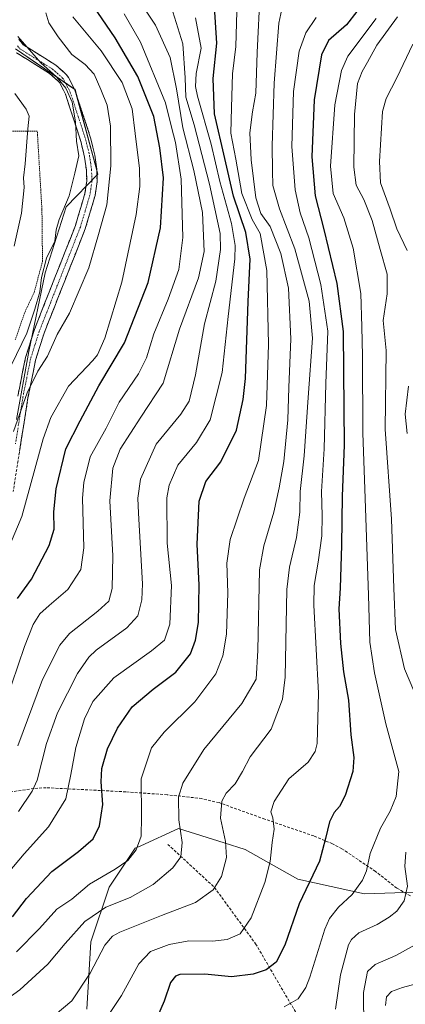
# Model space of a CAD drawing. Units: metres. Extents: x 616811 to 620238, y 4780330 to 4782703.
# Drawn here: x 619058 to 619195, y 4781290 to 4781639 of the extents above; entities that cross this region are included whole.
import ezdxf

# ---------------------------------------------------------------- set-up
doc = ezdxf.new("R2010")
doc.units = ezdxf.units.M
doc.header["$MEASUREMENT"] = 0
for name, pattern in [('TRAZO_Y_PUNTO', [1, 0.5, -0.25, 0, -0.25]), ('TRAZOS', [0.75, 0.5, -0.25]), ('TRAZOSX2', [1.5, 1, -0.5])]:
    doc.linetypes.add(name, pattern=pattern)
for name, color, linetype, lineweight in [('Alambrada', 19, 'TRAZOS', 0), ('Arbolado forestal CxS', 92, 'Continuous', 0), ('Camino', 19, 'TRAZOSX2', 0), ('Camino Cxs', 19, 'Continuous', 0), ('Camino eje', 19, 'TRAZO_Y_PUNTO', 0), ('Curva de nivel maestra', 36, 'Continuous', 30), ('Curva de nivel normal', 36, 'Continuous', 0), ('Pastizal CxS', 92, 'Continuous', 0), ('Prado CxS', 92, 'Continuous', 0), ('Senda', 19, 'TRAZOSX2', 0)]:
    doc.layers.add(name, color=color, linetype=linetype, lineweight=lineweight)

# ---------------------------------------------------------------- blocks, each defined once
blk = doc.blocks.new('*U151')
at = {"layer": 'Arbolado forestal CxS', "color": 92, "linetype": 'Continuous', "lineweight": 0}
for points in [[(619198.0949, 4781330.1211, 512.3271), (619180.2257, 4781329.5451, 517.1582), (619156.5933, 4781334.7319, 524.4613), (619137.8821, 4781345.2183, 531.4981), (619130.4219, 4781347.5837, 534.026), (619114.2497, 4781352.7113, 539.154), (619100.8607, 4781346.5603, 542.7109), (619098.9535, 4781345.6843, 543.0649), (619089.7303, 4781331.8503, 540.37), (619083.2163, 4781312.5897, 534.7639), (619081.8119, 4781288.7051, 530.2364)], [(619056.8519, 4781497.4687, 583.2627), (619061.2399, 4781521.5189, 585.6042), (619066.9415, 4781549.3925, 588.3112), (619074.4177, 4781572.7667, 588.0352), (619085.6249, 4781584.3641, 585.0983), (619077.5677, 4781614.2877, 588.2782), (619056.5203, 4781628.7027, 591.7806)]]:
    blk.add_polyline3d(points, dxfattribs=at)
blk = doc.blocks.new('*U159')
at = {"layer": 'Prado CxS', "color": 92, "linetype": 'Continuous', "lineweight": 0}
blk.add_polyline3d([(619056.5203, 4781628.7027, 591.7806), (619077.5677, 4781614.2877, 588.2782), (619085.6249, 4781584.3641, 585.0983), (619074.4177, 4781572.7667, 588.0352), (619066.9415, 4781549.3925, 588.3112), (619061.2399, 4781521.5189, 585.6042), (619056.8519, 4781497.4687, 583.2627)], dxfattribs=at)

msp = doc.modelspace()

# ---------------------------------------------------------------- linework, layer by layer
at = {"layer": 'Alambrada', "color": 19, "linetype": 'TRAZOS', "lineweight": 0}
msp.add_polyline3d([(619056.41, 4781525.71, 592.1), (619059.76, 4781535.4, 591.92), (619063.07, 4781542.4, 591.24), (619066.05, 4781553.42, 591.33), (619065.85, 4781571.76, 592.51), (619064.21, 4781599.54, 594.18), (619038.23, 4781599.52, 601.51)], dxfattribs=at)
at = {"layer": 'Arbolado forestal CxS', "color": 92, "linetype": 'Continuous', "lineweight": 0}
for points in [[(619056.85, 4781497.47, 583.26), (619061.24, 4781521.52, 585.6), (619066.94, 4781549.39, 588.31), (619074.42, 4781572.77, 588.04), (619085.62, 4781584.36, 585.1), (619077.57, 4781614.29, 588.28), (619056.52, 4781628.7, 591.78)], [(619198.09, 4781330.12, 512.33), (619180.23, 4781329.55, 517.16), (619156.59, 4781334.73, 524.46), (619137.88, 4781345.22, 531.5), (619130.42, 4781347.58, 534.03), (619114.25, 4781352.71, 539.15), (619100.86, 4781346.56, 542.71), (619098.95, 4781345.68, 543.06), (619089.73, 4781331.85, 540.37), (619083.22, 4781312.59, 534.76), (619081.81, 4781288.71, 530.24)]]:
    msp.add_polyline3d(points, dxfattribs=at)
at = {"layer": 'Camino', "color": 19, "linetype": 'TRAZOSX2', "lineweight": 0}
for points in [[(619057.66, 4781632.16), (619059.28, 4781630.12), (619070.73, 4781623), (619074.49, 4781619.65), (619075.29, 4781618.6), (619077.54, 4781614.13), (619083.21, 4781596.87), (619084.55, 4781591.07), (619085.27, 4781586.14), (619085.41, 4781581.73), (619084.69, 4781576.76), (619081.22, 4781565.04), (619066.61, 4781528.07), (619063.6, 4781518.55), (619060.91, 4781505.14), (619055.67, 4781472.02)], [(619057.29, 4781505.78), (619060.04, 4781519.46), (619063.16, 4781529.3), (619077.74, 4781566.23), (619081.1, 4781577.55), (619081.73, 4781581.94), (619081.61, 4781585.82), (619080.94, 4781590.39), (619079.67, 4781595.89), (619074.15, 4781612.73), (619072.16, 4781616.65), (619071.78, 4781617.15), (619068.53, 4781620.05), (619056.81, 4781627.34)]]:
    msp.add_lwpolyline(points, dxfattribs=at)
at = {"layer": 'Camino Cxs', "color": 19, "linetype": 'Continuous', "lineweight": 0}
for points in [[(619057.66, 4781632.16, 590.31), (619059.28, 4781630.12, 590.43), (619063.1, 4781627.75, 589.87), (619066.91, 4781625.37, 589.43), (619070.73, 4781623, 589.63), (619072.61, 4781621.33, 589.49), (619074.49, 4781619.65, 589.32), (619075.29, 4781618.6, 589.43), (619076.42, 4781616.37, 589.41), (619077.54, 4781614.13, 589.16), (619078.96, 4781609.82, 589.46), (619080.38, 4781605.5, 589.35), (619081.79, 4781601.19, 588.94), (619083.21, 4781596.87, 588.45), (619083.88, 4781593.97, 588.45), (619084.55, 4781591.07, 588.37), (619085.27, 4781586.14, 588.14), (619085.41, 4781581.73, 587.91), (619085.05, 4781579.25, 587.86), (619084.69, 4781576.76, 587.73), (619083.53, 4781572.85, 587.54), (619082.38, 4781568.95, 587.17), (619081.22, 4781565.04, 587.23), (619079.39, 4781560.42, 587.36), (619077.57, 4781555.8, 587.61), (619075.74, 4781551.18, 587.79), (619073.92, 4781546.56, 587.62), (619072.09, 4781541.93, 587.48), (619070.26, 4781537.31, 587.76), (619068.44, 4781532.69, 588.26), (619066.61, 4781528.07, 588.49), (619065.11, 4781523.31, 588.03), (619063.6, 4781518.55, 587.1), (619062.7, 4781514.08, 586.28), (619061.81, 4781509.61, 585.84), (619060.91, 4781505.14, 585.43), (619060.16, 4781500.41, 584.63), (619059.41, 4781495.68, 583.77), (619058.66, 4781490.95, 583.39), (619057.92, 4781486.21, 583.24)], [(619057.29, 4781505.78, 586.09), (619058.21, 4781510.34, 586.54), (619059.12, 4781514.9, 587.49), (619060.04, 4781519.46, 588.78), (619061.08, 4781522.74, 589.82), (619062.12, 4781526.02, 590.22), (619063.16, 4781529.3, 590.34), (619064.98, 4781533.92, 589.76), (619066.81, 4781538.53, 588.68), (619068.63, 4781543.15, 588.77), (619070.45, 4781547.77, 589.13), (619072.27, 4781552.38, 589.16), (619074.1, 4781557, 588.78), (619075.92, 4781561.61, 588.38), (619077.74, 4781566.23, 588.28), (619078.86, 4781570, 588.34), (619079.98, 4781573.78, 588.4), (619081.1, 4781577.55, 588.35), (619081.73, 4781581.94, 588.63), (619081.61, 4781585.82, 588.91), (619080.94, 4781590.39, 589.19), (619080.31, 4781593.14, 589.37), (619079.67, 4781595.89, 589.54), (619078.29, 4781600.1, 589.86), (619076.91, 4781604.31, 590.17), (619075.53, 4781608.52, 590.72), (619074.15, 4781612.73, 590.65), (619072.16, 4781616.65, 590.57), (619071.78, 4781617.15, 590.55), (619068.53, 4781620.05, 590.31), (619064.62, 4781622.48, 590.29), (619060.72, 4781624.91, 590.79), (619056.81, 4781627.34, 591.86)]]:
    msp.add_polyline3d(points, dxfattribs=at)
at = {"layer": 'Camino eje', "color": 19, "linetype": 'TRAZO_Y_PUNTO', "lineweight": 0}
msp.add_lwpolyline([(619057.24, 4781629.75), (619058.05, 4781628.73), (619069.63, 4781621.53), (619073.14, 4781618.4), (619073.63, 4781617.75), (619074.85, 4781615.39), (619075.85, 4781613.43), (619078.68, 4781604.8), (619081.44, 4781596.38), (619082.75, 4781590.73), (619083.44, 4781585.98), (619083.57, 4781581.84), (619083.21, 4781579.35), (619082.9, 4781577.16), (619081.16, 4781571.3), (619079.48, 4781565.64), (619072.18, 4781547.15), (619064.89, 4781528.69), (619063.38, 4781523.93), (619061.82, 4781519.01), (619060.45, 4781512.17), (619059.1, 4781505.46), (619056.49, 4781488.91)], dxfattribs=at)
at = {"layer": 'Curva de nivel maestra', "color": 36, "linetype": 'Continuous', "lineweight": 30}
for points in [[(619055.44, 4781321.44, 550), (619060.36, 4781327.86, 550), (619069.4, 4781337.4, 550), (619078.85, 4781344.52, 550), (619083.99, 4781349, 550), (619086.31, 4781353.67, 550), (619087.39, 4781361.21, 550), (619086.8, 4781369.17, 550), (619087.05, 4781373.88, 550), (619089.06, 4781380.85, 550), (619092.63, 4781388.22, 550), (619097.82, 4781395.7, 550), (619105.3, 4781402.06, 550), (619113.36, 4781408.07, 550), (619118.48, 4781414.49, 550), (619120.3, 4781419.37, 550), (619121.3, 4781425.62, 550), (619121.55, 4781438.84, 550), (619120.83, 4781453.4, 550), (619121.62, 4781468.53, 550), (619124, 4781475.54, 550), (619129.31, 4781482.47, 550), (619134.84, 4781493.76, 550), (619137.22, 4781504.56, 550), (619137.95, 4781511.97, 550), (619139, 4781539.3, 550), (619139.65, 4781554.23, 550), (619138.11, 4781563.69, 550), (619133.74, 4781576.54, 550), (619130.65, 4781589.87, 550), (619126.98, 4781605.77, 550), (619126.58, 4781618.27, 550), (619127.8, 4781630.78, 550), (619126.98, 4781643.63, 550)], [(619057.22, 4781434.14, 575), (619062.1, 4781440.94, 575), (619068.42, 4781452.82, 575), (619070.16, 4781458.67, 575), (619070.06, 4781464.82, 575), (619070.92, 4781472.98, 575), (619074.37, 4781487.12, 575), (619079.45, 4781496.96, 575), (619085.96, 4781509.39, 575), (619095.06, 4781524.63, 575), (619103.46, 4781545.95, 575), (619107.89, 4781565.33, 575), (619108.95, 4781583.1, 575), (619107.66, 4781593.65, 575), (619105.54, 4781604.74, 575), (619099.8, 4781618.92, 575), (619091.83, 4781632.67, 575), (619084.18, 4781643.82, 575)], [(619181.12, 4781646.75, 525), (619173.78, 4781637.28, 525), (619167.42, 4781631.66, 525), (619164.89, 4781626.55, 525), (619162.28, 4781610.66, 525), (619161.47, 4781590.47, 525), (619162.65, 4781576.63, 525), (619165.8, 4781564.8, 525), (619170.34, 4781545.64, 525), (619172.67, 4781528.64, 525), (619172.77, 4781514.64, 525), (619172.98, 4781488.34, 525), (619172.26, 4781470.32, 525), (619172.06, 4781453.02, 525), (619171.53, 4781437.74, 525), (619171.1, 4781430.42, 525), (619171.65, 4781418.13, 525), (619172.76, 4781408.16, 525), (619174.47, 4781398.17, 525), (619175.31, 4781385.86, 525), (619176.42, 4781377.84, 525), (619175.99, 4781372.83, 525), (619173.38, 4781364.41, 525), (619171.26, 4781360.42, 525), (619169.39, 4781358.34, 525), (619167.81, 4781354.98, 525), (619166.32, 4781349.1, 525), (619164.18, 4781341.15, 525), (619157, 4781325.98, 525), (619151.96, 4781311.38, 525), (619148.86, 4781305.32, 525), (619145.29, 4781302.68, 525), (619140.76, 4781301.04, 525), (619133.08, 4781300.19, 525), (619123.61, 4781301.14, 525), (619114.75, 4781300.96, 525), (619113.14, 4781300.41, 525), (619111.45, 4781298.1, 525), (619109.22, 4781291.5, 525), (619106.51, 4781285.28, 525)]]:
    msp.add_polyline3d(points, dxfattribs=at)
at = {"layer": 'Curva de nivel normal', "color": 36, "linetype": 'Continuous', "lineweight": 0}
for points in [[(619143.17, 4781649.28, 540), (619142.09, 4781627.4, 540), (619141.7, 4781613.06, 540), (619140.52, 4781606.4, 540), (619139.56, 4781598.96, 540), (619139.99, 4781589.39, 540), (619141.7, 4781575.96, 540), (619143.39, 4781570.47, 540), (619146.77, 4781565.81, 540), (619150.56, 4781556.32, 540), (619153.27, 4781543.94, 540), (619154.05, 4781526.08, 540), (619153.4, 4781508.82, 540), (619152.98, 4781497.31, 540), (619151.54, 4781482.65, 540), (619149.93, 4781473.31, 540), (619148.04, 4781464.63, 540), (619144.46, 4781452.73, 540), (619142.95, 4781444.2, 540), (619142.34, 4781415.67, 540), (619141.77, 4781405.5, 540), (619136.65, 4781396.88, 540), (619123.19, 4781380.59, 540), (619115.82, 4781368.73, 540), (619114.3, 4781363.77, 540), (619114.33, 4781355.75, 540), (619115.55, 4781347.67, 540), (619115.09, 4781342.67, 540), (619112.3, 4781338.73, 540), (619105.3, 4781332.8, 540), (619097.12, 4781328.28, 540), (619088.54, 4781324.79, 540), (619081.09, 4781319.75, 540), (619074.12, 4781311.94, 540), (619067.94, 4781304.64, 540), (619058.06, 4781295.57, 540), (619052.51, 4781291.51, 540)], [(619098.52, 4781648.5, 565), (619106.16, 4781637.14, 565), (619111.29, 4781625.61, 565), (619113.6, 4781614.61, 565), (619115.75, 4781600.79, 565), (619119.7, 4781585.7, 565), (619122.8, 4781570.8, 565), (619123.33, 4781557, 565), (619121.32, 4781547.66, 565), (619114.6, 4781529.52, 565), (619108.76, 4781510.38, 565), (619100.89, 4781498.31, 565), (619097.24, 4781492.63, 565), (619093.58, 4781486.93, 565), (619091.03, 4781480.3, 565), (619089.97, 4781468.65, 565), (619090.96, 4781449.24, 565), (619090.75, 4781437.68, 565), (619089.54, 4781433.15, 565), (619085.66, 4781429.6, 565), (619075.57, 4781421.74, 565), (619072.25, 4781417.54, 565), (619066.06, 4781405.47, 565), (619057.31, 4781381.92, 565)], [(619067.59, 4781284.27, 535), (619076.43, 4781291.68, 535), (619082.96, 4781301.43, 535), (619088.16, 4781311.34, 535), (619090.82, 4781314.55, 535), (619093.41, 4781315.92, 535), (619108.18, 4781321.85, 535), (619120.26, 4781326.46, 535), (619126.53, 4781330.9, 535), (619129.47, 4781335.68, 535), (619131.26, 4781342.35, 535), (619130.94, 4781348.05, 535), (619129.15, 4781356.34, 535), (619129.6, 4781362.33, 535), (619131.19, 4781365.2, 535), (619134.33, 4781368.47, 535), (619136.91, 4781372.87, 535), (619139.7, 4781378, 535), (619147.12, 4781387.9, 535), (619151.07, 4781398.44, 535), (619152.06, 4781406.27, 535), (619152.62, 4781437.28, 535), (619153.56, 4781445.2, 535), (619156.08, 4781455.68, 535), (619157.25, 4781464.73, 535), (619157.36, 4781472, 535), (619158.78, 4781484.65, 535), (619160.24, 4781505.31, 535), (619161.77, 4781526.3, 535), (619160.52, 4781539.36, 535), (619155.54, 4781557.88, 535), (619150.04, 4781572.04, 535), (619147.63, 4781580.29, 535), (619147.55, 4781585.55, 535), (619147.48, 4781594.36, 535), (619148.21, 4781616.62, 535), (619149.78, 4781637.79, 535), (619151.28, 4781644.39, 535)], [(619050.58, 4781443.98, 580), (619058.72, 4781463.13, 580), (619066.28, 4781490.6, 580), (619069.06, 4781498.21, 580), (619075.22, 4781509.3, 580), (619083.93, 4781518.37, 580), (619085.6, 4781520.36, 580), (619088.15, 4781526.23, 580), (619094.14, 4781546.17, 580), (619099.25, 4781570.07, 580), (619100.6, 4781579.93, 580), (619100.38, 4781586.37, 580), (619098.9, 4781598.71, 580), (619097.83, 4781607.44, 580), (619094.34, 4781616.82, 580), (619086.87, 4781628, 580), (619076.8, 4781640.06, 580)], [(619095.04, 4781641.09, 570), (619100.73, 4781631.08, 570), (619109.61, 4781609.59, 570), (619111.74, 4781601.01, 570), (619113.24, 4781595.52, 570), (619115.2, 4781582.6, 570), (619115.83, 4781561.97, 570), (619114.42, 4781550.58, 570), (619110.59, 4781540.08, 570), (619105.51, 4781527.84, 570), (619102.93, 4781519.35, 570), (619100.1, 4781513.64, 570), (619093.17, 4781503.62, 570), (619088.58, 4781494.47, 570), (619082.94, 4781484.27, 570), (619080.67, 4781475.23, 570), (619080.26, 4781469.65, 570), (619080.7, 4781451.99, 570), (619079.62, 4781444.32, 570), (619075.08, 4781437.32, 570), (619068.37, 4781431.62, 570), (619065.15, 4781428.65, 570), (619062.72, 4781424.87, 570), (619059.72, 4781417.11, 570), (619052.98, 4781397.28, 570)], [(619067.24, 4781641.47, 585), (619068.28, 4781637.96, 585), (619071.57, 4781632.92, 585), (619076.5, 4781626.73, 585), (619081.16, 4781623.13, 585), (619084.42, 4781619.73, 585), (619086.72, 4781614.36, 585), (619088.99, 4781608.82, 585), (619090.14, 4781601.29, 585), (619090.32, 4781587.27, 585), (619088.84, 4781573.54, 585), (619085.92, 4781562.94, 585), (619082.42, 4781551.21, 585), (619075.63, 4781535.17, 585), (619071.29, 4781527.53, 585), (619067.79, 4781519.88, 585), (619064.42, 4781514.64, 585), (619060.67, 4781506.94, 585), (619055.81, 4781493.18, 585)], [(619134.97, 4781641.95, 545), (619134.56, 4781629.58, 545), (619133.38, 4781619.82, 545), (619133, 4781607.92, 545), (619132.82, 4781598.88, 545), (619134.62, 4781589.64, 545), (619136.74, 4781577.55, 545), (619140.36, 4781568.28, 545), (619143.24, 4781563.35, 545), (619145.52, 4781550.19, 545), (619146.17, 4781524.08, 545), (619145.47, 4781502.48, 545), (619142.62, 4781482.98, 545), (619137.54, 4781469.65, 545), (619132.62, 4781454.97, 545), (619131.39, 4781446.67, 545), (619131.71, 4781436.06, 545), (619131.3, 4781421.44, 545), (619129.96, 4781413.84, 545), (619127.43, 4781407.43, 545), (619120, 4781397.49, 545), (619109.12, 4781386.84, 545), (619104.71, 4781381.24, 545), (619100.98, 4781370.3, 545), (619101.16, 4781356.84, 545), (619101.01, 4781350.01, 545), (619099.2, 4781345.17, 545), (619096.35, 4781341.3, 545), (619091.86, 4781338.22, 545), (619082.67, 4781332.98, 545), (619076.46, 4781327.68, 545), (619071.17, 4781324.06, 545), (619065.01, 4781317.22, 545), (619056.82, 4781309.06, 545)], [(619057.58, 4781358.69, 560), (619062.43, 4781365.89, 560), (619064.15, 4781369.81, 560), (619067.41, 4781382.75, 560), (619071.36, 4781393.61, 560), (619078.49, 4781407.53, 560), (619082.48, 4781413.37, 560), (619085.12, 4781415.81, 560), (619095.94, 4781423.67, 560), (619099.83, 4781427.99, 560), (619101.22, 4781433.64, 560), (619101.48, 4781439.32, 560), (619100.02, 4781464.32, 560), (619099.8, 4781469.65, 560), (619100.75, 4781476.34, 560), (619106.34, 4781488.75, 560), (619115.12, 4781499.34, 560), (619118.01, 4781503.98, 560), (619120.22, 4781513.3, 560), (619123.42, 4781531.4, 560), (619127.49, 4781546.52, 560), (619129.09, 4781557.67, 560), (619129.06, 4781563.37, 560), (619125.22, 4781580.79, 560), (619119.78, 4781601.79, 560), (619116.84, 4781611.6, 560), (619116.6, 4781618.45, 560), (619115.81, 4781630.52, 560), (619112.28, 4781641.88, 560)], [(619090.08, 4781287.48, 530), (619094.04, 4781293.54, 530), (619100.18, 4781304.81, 530), (619104.34, 4781309.15, 530), (619110.99, 4781311.61, 530), (619117.97, 4781312.86, 530), (619126.32, 4781312.79, 530), (619131.54, 4781313.34, 530), (619136.08, 4781315.36, 530), (619140.05, 4781321.08, 530), (619144.87, 4781333.54, 530), (619146.7, 4781340.95, 530), (619147.42, 4781347.66, 530), (619148.2, 4781352.38, 530), (619147.66, 4781356.44, 530), (619146.96, 4781358.6, 530), (619148.13, 4781362.23, 530), (619153.35, 4781370.21, 530), (619160.27, 4781376.17, 530), (619162.73, 4781379.94, 530), (619163.4, 4781382.78, 530), (619163.93, 4781400.58, 530), (619162.17, 4781431.72, 530), (619162.39, 4781438.67, 530), (619163.79, 4781446.94, 530), (619165, 4781456.32, 530), (619165.16, 4781463.34, 530), (619164.92, 4781471.99, 530), (619165.94, 4781487.14, 530), (619166.52, 4781510.28, 530), (619167.14, 4781528.76, 530), (619164.71, 4781545.29, 530), (619160.44, 4781561.78, 530), (619157.4, 4781570.69, 530), (619155.64, 4781578.75, 530), (619154.48, 4781594.19, 530), (619155, 4781613.62, 530), (619157.06, 4781627.9, 530), (619159.44, 4781634.38, 530), (619163.04, 4781639.86, 530)], [(619191.93, 4781640, 515), (619184.52, 4781630.02, 515), (619181.26, 4781623.95, 515), (619179.36, 4781620.75, 515), (619177.75, 4781616.41, 515), (619176.64, 4781605.48, 515), (619176.38, 4781586.82, 515), (619177.19, 4781580.4, 515), (619179.92, 4781575.36, 515), (619182.94, 4781567.95, 515), (619185.7, 4781557.71, 515), (619188.16, 4781548.95, 515), (619188.19, 4781541.97, 515), (619186.8, 4781532.59, 515), (619187.86, 4781521.87, 515), (619187.56, 4781494.09, 515), (619189.71, 4781462.2, 515), (619190.56, 4781437.81, 515), (619191.15, 4781423.19, 515), (619194.37, 4781409.15, 515), (619197.71, 4781401.41, 515)], [(619120.25, 4781639.67, 555), (619122.27, 4781628.95, 555), (619120.57, 4781619.96, 555), (619120.3, 4781615.44, 555), (619121.03, 4781611.96, 555), (619125.79, 4781594.96, 555), (619128.86, 4781581.7, 555), (619133.02, 4781566.92, 555), (619134.33, 4781559.07, 555), (619134.22, 4781554.39, 555), (619131.86, 4781533.91, 555), (619129.77, 4781514.1, 555), (619125.5, 4781497.32, 555), (619120.63, 4781489.36, 555), (619113.98, 4781481.31, 555), (619110.91, 4781474.2, 555), (619110.1, 4781469.78, 555), (619110.22, 4781453.65, 555), (619111.75, 4781438.66, 555), (619111.23, 4781424.99, 555), (619109.34, 4781419.36, 555), (619104.64, 4781415.56, 555), (619091.31, 4781406.01, 555), (619083.94, 4781397.63, 555), (619080.88, 4781391.51, 555), (619077.85, 4781381.4, 555), (619076.06, 4781371.81, 555), (619074.28, 4781363.14, 555), (619068.13, 4781353.25, 555), (619059.52, 4781343.72, 555), (619050.6, 4781333.24, 555)], [(619184.28, 4781639.51, 520), (619174.3, 4781626.18, 520), (619172.07, 4781621.08, 520), (619169.69, 4781608.94, 520), (619168.18, 4781587.16, 520), (619169.1, 4781577.47, 520), (619172.82, 4781568.94, 520), (619176.15, 4781558.14, 520), (619178.92, 4781542.1, 520), (619179.23, 4781530.3, 520), (619179.46, 4781520, 520), (619179.6, 4781492.74, 520), (619180.38, 4781469.49, 520), (619181.63, 4781435.33, 520), (619182.1, 4781418.65, 520), (619183.68, 4781407.82, 520), (619187.77, 4781389.79, 520), (619192.3, 4781372.84, 520), (619191.35, 4781364, 520), (619189.24, 4781358.79, 520), (619185.87, 4781352.83, 520), (619182.18, 4781343.79, 520), (619180.84, 4781337.67, 520), (619179.47, 4781334.34, 520), (619175.77, 4781329.34, 520), (619170.94, 4781324.85, 520), (619167.75, 4781320.79, 520), (619166.07, 4781317.02, 520), (619160.81, 4781300.05, 520), (619159.43, 4781296.33, 520), (619156.62, 4781292.33, 520), (619151.69, 4781289.58, 520)], [(619057.25, 4781633.15, 590), (619065.47, 4781623.74, 590), (619071.04, 4781618.84, 590), (619074.35, 4781614.85, 590), (619076.51, 4781609.83, 590), (619077.77, 4781602.92, 590), (619078.12, 4781595.98, 590), (619078.88, 4781590.86, 590), (619077.48, 4781584.67, 590), (619075.47, 4781576.63, 590), (619071.91, 4781568.3, 590), (619070.85, 4781564.64, 590), (619070.43, 4781560.64, 590), (619067.46, 4781554.66, 590), (619065.74, 4781547.75, 590), (619065.14, 4781542.66, 590), (619063.29, 4781536.58, 590), (619060.52, 4781528.06, 590), (619055.11, 4781516.82, 590)], [(619195.34, 4781557.36, 510), (619191.69, 4781564.95, 510), (619189.25, 4781571.96, 510), (619185.87, 4781581.33, 510), (619185.44, 4781588.83, 510), (619186.56, 4781606.56, 510), (619187.83, 4781611.12, 510), (619191.59, 4781618.42, 510), (619197.32, 4781630.4, 510)], [(619056.27, 4781612.88, 595), (619060.22, 4781607.4, 595), (619061.37, 4781604.9, 595), (619060.87, 4781600.38, 595), (619059.9, 4781587.98, 595), (619059.31, 4781583.05, 595), (619059.52, 4781579.58, 595), (619058.59, 4781570.5, 595), (619055.96, 4781558.87, 595)], [(619195.27, 4781492.49, 510), (619194.58, 4781499.37, 510), (619195.8, 4781509.34, 510)], [(619194.88, 4781344.28, 515), (619194.5, 4781339.21, 515), (619195.4, 4781332.25, 515), (619194.24, 4781327.12, 515), (619191.59, 4781323.42, 515), (619188.98, 4781321.26, 515), (619184.62, 4781318.68, 515), (619178.19, 4781315.73, 515), (619175.54, 4781313.43, 515), (619174.53, 4781311.45, 515), (619171.62, 4781300.86, 515), (619169.87, 4781288.76, 515)], [(619179.96, 4781281.92, 510), (619179.81, 4781294.6, 510), (619181.29, 4781302.03, 510), (619184, 4781304.5, 510), (619191.25, 4781307.75, 510), (619200.47, 4781312.74, 510)], [(619187.64, 4781290.01, 505), (619187.96, 4781293.03, 505), (619189.7, 4781295.01, 505), (619193.62, 4781296.41, 505), (619200.22, 4781298.18, 505)]]:
    msp.add_polyline3d(points, dxfattribs=at)
at = {"layer": 'Pastizal CxS', "color": 92, "linetype": 'Continuous', "lineweight": 0}
for points in [[(619081.81, 4781288.71, 530.24), (619083.22, 4781312.59, 534.76), (619089.73, 4781331.85, 540.37), (619098.95, 4781345.68, 543.06), (619100.86, 4781346.56, 542.71), (619114.25, 4781352.71, 539.15), (619130.42, 4781347.58, 534.03), (619137.88, 4781345.22, 531.5), (619156.59, 4781334.73, 524.46), (619180.23, 4781329.55, 517.16), (619198.09, 4781330.12, 512.33)], [(619198.09, 4781330.12, 512.33), (619180.23, 4781329.55, 517.16), (619156.59, 4781334.73, 524.46), (619137.88, 4781345.22, 531.5), (619130.42, 4781347.58, 534.03), (619114.25, 4781352.71, 539.15), (619100.86, 4781346.56, 542.71), (619098.95, 4781345.68, 543.06), (619089.73, 4781331.85, 540.37), (619083.22, 4781312.59, 534.76), (619081.81, 4781288.71, 530.24)]]:
    msp.add_polyline3d(points, dxfattribs=at)
at = {"layer": 'Prado CxS', "color": 92, "linetype": 'Continuous', "lineweight": 0}
msp.add_polyline3d([(619056.85, 4781497.47, 583.26), (619061.24, 4781521.52, 585.6), (619066.94, 4781549.39, 588.31), (619074.42, 4781572.77, 588.04), (619085.62, 4781584.36, 585.1), (619077.57, 4781614.29, 588.28), (619056.52, 4781628.7, 591.78)], dxfattribs=at)
at = {"layer": 'Senda', "color": 19, "linetype": 'TRAZOSX2', "lineweight": 0}
for points in [[(619196.45, 4781328.78), (619191.65, 4781331.58), (619184.13, 4781337.45), (619172.16, 4781345.51), (619168.83, 4781347.29), (619162.2, 4781350.02), (619144.85, 4781355.98), (619128.64, 4781361.82), (619122.57, 4781363.27), (619110.23, 4781364.61), (619095.64, 4781365.65), (619067.36, 4781367.11), (619062.97, 4781366.83), (619053.64, 4781365.45)], [(619110.48, 4781347.06), (619126.99, 4781331.82), (619141.59, 4781311.82), (619155.56, 4781288.01), (619160.32, 4781280.39), (619168.35, 4781273.03)]]:
    msp.add_lwpolyline(points, dxfattribs=at)

# ---------------------------------------------------------------- block references
at = {"layer": 'Arbolado forestal CxS', "color": 92, "linetype": 'Continuous', "lineweight": 0}
msp.add_blockref('*U151', (0, 0), dxfattribs=at)
at = {"layer": 'Prado CxS', "color": 92, "linetype": 'Continuous', "lineweight": 0}
msp.add_blockref('*U159', (0, 0), dxfattribs=at)

doc.saveas('drawing.dxf')
